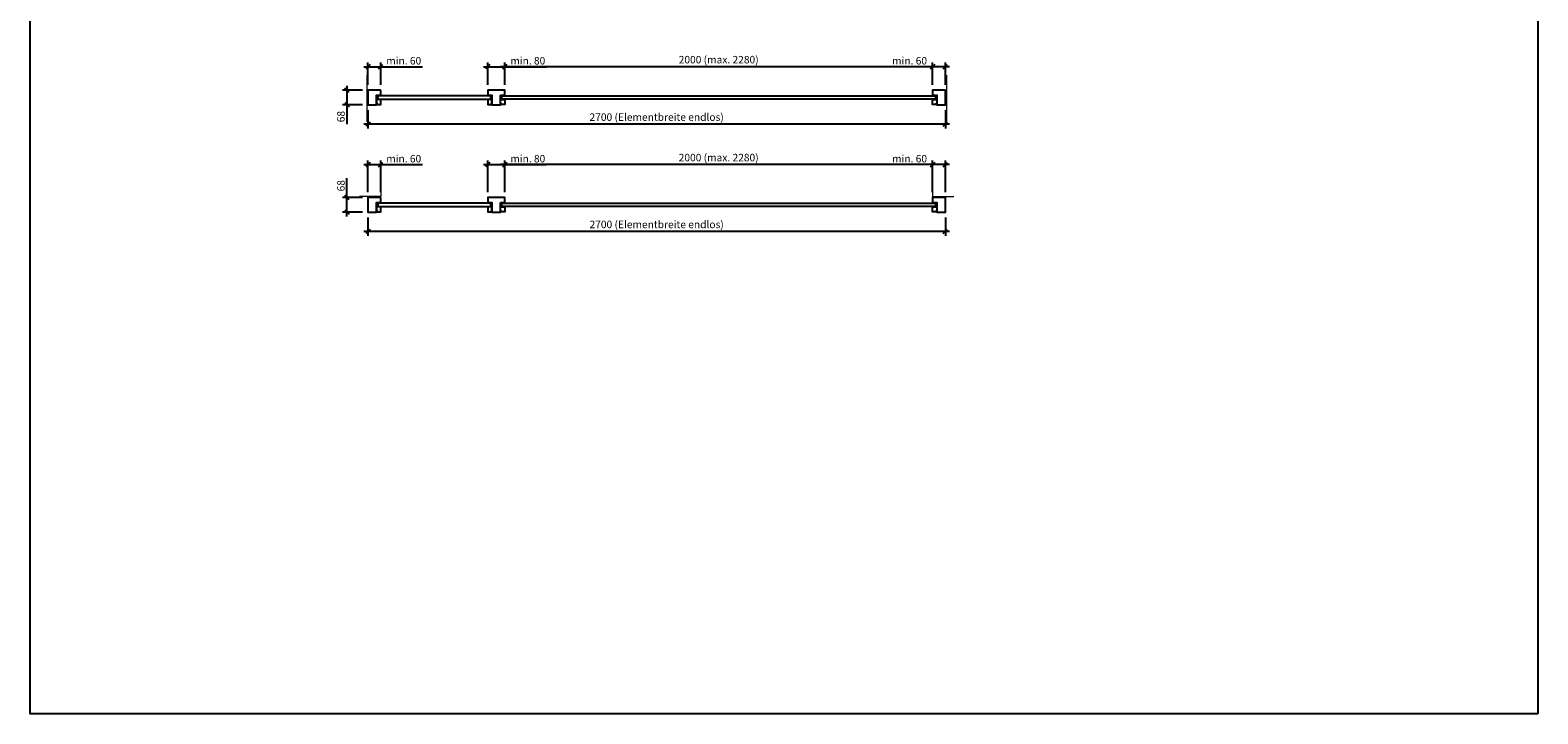
# Model space of a CAD drawing. Units: millimetres. Extents: x 227 to 146777, y 158 to 8068.
# Drawn here: x 227 to 7277, y 158 to 3352 of the extents above; entities that cross this region are included whole.
import ezdxf

# ---------------------------------------------------------------- set-up
doc = ezdxf.new("R2010")
doc.units = ezdxf.units.MM
doc.header["$PDMODE"] = 2
doc.header["$PDSIZE"] = -0.001
doc.linetypes.add('cadhVoll', pattern=[2, 1, 1])
doc.layers.get('0').update_dxf_attribs({"plot": 0})
for name, color, linetype, lineweight in [('11_Kontur_1', 7, 'Continuous', 25), ('12_Kontur_2', 8, 'Continuous', 13), ('17_cadhBem_1_10', 4, 'cadhVoll', 5)]:
    doc.layers.add(name, color=color, linetype=linetype, lineweight=lineweight)
doc.styles.add('Arial', font='arial.ttf')
doc.dimstyles.new('1 zu 10', dxfattribs={"dimscale": 10, "dimtxt": 3.5, "dimasz": 2, "dimexe": 2, "dimexo": 2.5, "dimgap": 1, "dimtad": 1, "dimdec": 1, "dimdsep": 46, "dimtxsty": 'Arial', "dimblk1": 'OBLIQUE', "dimblk2": 'OBLIQUE', "dimsah": 1, "dimcen": 2, "dimdle": 2, "dimadec": 1, "dimazin": 2, "dimtfac": 1, "dimtdec": 1, "dimtmove": 0, "dimatfit": 3, "dimfxl": 2, "dimtolj": 1, "dimarcsym": 0})

# ---------------------------------------------------------------- blocks, each defined once
blk = doc.blocks.new('_Oblique')
at = {"color": 0, "lineweight": -2}
blk.add_line((-0.5, -0.5), (0.5, 0.5), dxfattribs=at)
blk = doc.blocks.new('*D193')
at = {"layer": '17_cadhBem_1_10', "color": 0, "lineweight": -2, "transparency": 16777216}
for p, q in [((1786.2, 3181.2), (1866.2, 3181.2)), ((1806.2, 3096.2), (1806.2, 3201.2)), ((1866.2, 3096.2), (1866.2, 3201.2)), ((1866.2, 3181.2), (2061, 3181.2))]:
    blk.add_line(p, q, dxfattribs=at)
at = {"layer": 'Defpoints', "color": 0, "transparency": 16777216}
for p in [(1866.2, 3181.2), (1806.2, 3071.2), (1866.2, 3071.2)]:
    blk.add_point(p, dxfattribs=at)
at = {"layer": '17_cadhBem_1_10', "color": 0, "lineweight": -2, "transparency": 16777216, "xscale": 20, "yscale": 20, "zscale": 20, "rotation": 180}
blk.add_blockref('_Oblique', (1806.2, 3181.2), dxfattribs=at)
at = {"layer": '17_cadhBem_1_10', "color": 0, "lineweight": -2, "transparency": 16777216, "xscale": 20, "yscale": 20, "zscale": 20}
blk.add_blockref('_Oblique', (1866.2, 3181.2), dxfattribs=at)
at = {"layer": '17_cadhBem_1_10', "color": 0, "transparency": 16777216, "insert": (1973.6, 3209), "char_height": 35, "attachment_point": 5, "style": 'Arial'}
blk.add_mtext('\\A1;min. 60', dxfattribs=at)
blk = doc.blocks.new('*D194')
at = {"layer": '17_cadhBem_1_10', "color": 0, "lineweight": -2, "transparency": 16777216}
for p, q in [((2346.2, 3181.2), (2446.2, 3181.2)), ((2366.2, 3096.2), (2366.2, 3201.2)), ((2446.2, 3096.2), (2446.2, 3201.2)), ((2446.2, 3181.2), (2641, 3181.2))]:
    blk.add_line(p, q, dxfattribs=at)
at = {"layer": 'Defpoints', "color": 0, "transparency": 16777216}
for p in [(2446.2, 3181.2), (2366.2, 3071.2), (2446.2, 3071.2)]:
    blk.add_point(p, dxfattribs=at)
at = {"layer": '17_cadhBem_1_10', "color": 0, "lineweight": -2, "transparency": 16777216, "xscale": 20, "yscale": 20, "zscale": 20, "rotation": 180}
blk.add_blockref('_Oblique', (2366.2, 3181.2), dxfattribs=at)
at = {"layer": '17_cadhBem_1_10', "color": 0, "lineweight": -2, "transparency": 16777216, "xscale": 20, "yscale": 20, "zscale": 20}
blk.add_blockref('_Oblique', (2446.2, 3181.2), dxfattribs=at)
at = {"layer": '17_cadhBem_1_10', "color": 0, "transparency": 16777216, "insert": (2553.6, 3209), "char_height": 35, "attachment_point": 5, "style": 'Arial'}
blk.add_mtext('\\A1;min. 80', dxfattribs=at)
blk = doc.blocks.new('*D195')
at = {"layer": '17_cadhBem_1_10', "color": 0, "lineweight": -2, "transparency": 16777216}
for p, q in [((4446.2, 3181.2), (4251.4, 3181.2)), ((4446.2, 3096.2), (4446.2, 3201.2)), ((4526.2, 3181.2), (4446.2, 3181.2)), ((4506.2, 3096.2), (4506.2, 3201.2))]:
    blk.add_line(p, q, dxfattribs=at)
at = {"layer": 'Defpoints', "color": 0, "transparency": 16777216}
for p in [(4446.2, 3181.2), (4446.2, 3071.2), (4506.2, 3071.2)]:
    blk.add_point(p, dxfattribs=at)
at = {"layer": '17_cadhBem_1_10', "color": 0, "lineweight": -2, "transparency": 16777216, "xscale": 20, "yscale": 20, "zscale": 20, "rotation": 180}
blk.add_blockref('_Oblique', (4446.2, 3181.2), dxfattribs=at)
at = {"layer": '17_cadhBem_1_10', "color": 0, "lineweight": -2, "transparency": 16777216, "xscale": 20, "yscale": 20, "zscale": 20}
blk.add_blockref('_Oblique', (4506.2, 3181.2), dxfattribs=at)
at = {"layer": '17_cadhBem_1_10', "color": 0, "transparency": 16777216, "insert": (4338.8, 3209), "char_height": 35, "attachment_point": 5, "style": 'Arial'}
blk.add_mtext('\\A1;min. 60', dxfattribs=at)
blk = doc.blocks.new('*D196')
at = {"layer": '17_cadhBem_1_10', "color": 0, "lineweight": -2, "transparency": 16777216}
for p, q in [((4466.2, 3181.2), (2426.2, 3181.2)), ((2446.2, 3096.2), (2446.2, 3201.2)), ((4446.2, 3096.2), (4446.2, 3201.2))]:
    blk.add_line(p, q, dxfattribs=at)
at = {"layer": 'Defpoints', "color": 0, "transparency": 16777216}
for p in [(2446.2, 3181.2), (2446.2, 3071.2), (4446.2, 3071.2)]:
    blk.add_point(p, dxfattribs=at)
at = {"layer": '17_cadhBem_1_10', "color": 0, "lineweight": -2, "transparency": 16777216, "xscale": 20, "yscale": 20, "zscale": 20, "rotation": 180}
blk.add_blockref('_Oblique', (2446.2, 3181.2), dxfattribs=at)
at = {"layer": '17_cadhBem_1_10', "color": 0, "lineweight": -2, "transparency": 16777216, "xscale": 20, "yscale": 20, "zscale": 20}
blk.add_blockref('_Oblique', (4446.2, 3181.2), dxfattribs=at)
at = {"layer": '17_cadhBem_1_10', "color": 0, "transparency": 16777216, "insert": (3446.2, 3214.1), "char_height": 35, "attachment_point": 5, "style": 'Arial'}
blk.add_mtext('\\A1;2000 (max. 2280)', dxfattribs=at)
blk = doc.blocks.new('*D197')
at = {"layer": '17_cadhBem_1_10', "color": 0, "lineweight": -2, "transparency": 16777216}
for p, q in [((1806.2, 2978.2), (1806.2, 2892.8)), ((4506.2, 2978.2), (4506.2, 2892.8)), ((4526.2, 2912.8), (1786.2, 2912.8))]:
    blk.add_line(p, q, dxfattribs=at)
at = {"layer": 'Defpoints', "color": 0, "transparency": 16777216}
for p in [(1806.2, 3003.2), (4506.2, 3003.2), (1806.2, 2912.8)]:
    blk.add_point(p, dxfattribs=at)
at = {"layer": '17_cadhBem_1_10', "color": 0, "lineweight": -2, "transparency": 16777216, "xscale": 20, "yscale": 20, "zscale": 20, "rotation": 180}
blk.add_blockref('_Oblique', (1806.2, 2912.8), dxfattribs=at)
at = {"layer": '17_cadhBem_1_10', "color": 0, "lineweight": -2, "transparency": 16777216, "xscale": 20, "yscale": 20, "zscale": 20}
blk.add_blockref('_Oblique', (4506.2, 2912.8), dxfattribs=at)
at = {"layer": '17_cadhBem_1_10', "color": 0, "transparency": 16777216, "insert": (3156.2, 2945.7), "char_height": 35, "attachment_point": 5, "style": 'Arial'}
blk.add_mtext('\\A1;2700 (Elementbreite endlos)', dxfattribs=at)
blk = doc.blocks.new('*D200')
at = {"layer": '17_cadhBem_1_10', "color": 0, "lineweight": -2, "transparency": 16777216}
for p, q in [((1786.2, 2723.6), (1866.2, 2723.6)), ((1806.2, 2594.8), (1806.2, 2743.6)), ((1866.2, 2594.8), (1866.2, 2743.6)), ((1866.2, 2723.6), (2061, 2723.6))]:
    blk.add_line(p, q, dxfattribs=at)
at = {"layer": 'Defpoints', "color": 0, "transparency": 16777216}
for p in [(1866.2, 2723.6), (1806.2, 2569.8), (1866.2, 2569.8)]:
    blk.add_point(p, dxfattribs=at)
at = {"layer": '17_cadhBem_1_10', "color": 0, "lineweight": -2, "transparency": 16777216, "xscale": 20, "yscale": 20, "zscale": 20, "rotation": 180}
blk.add_blockref('_Oblique', (1806.2, 2723.6), dxfattribs=at)
at = {"layer": '17_cadhBem_1_10', "color": 0, "lineweight": -2, "transparency": 16777216, "xscale": 20, "yscale": 20, "zscale": 20}
blk.add_blockref('_Oblique', (1866.2, 2723.6), dxfattribs=at)
at = {"layer": '17_cadhBem_1_10', "color": 0, "transparency": 16777216, "insert": (1973.6, 2751.5), "char_height": 35, "attachment_point": 5, "style": 'Arial'}
blk.add_mtext('\\A1;min. 60', dxfattribs=at)
blk = doc.blocks.new('*D201')
at = {"layer": '17_cadhBem_1_10', "color": 0, "lineweight": -2, "transparency": 16777216}
for p, q in [((2346.2, 2723.6), (2446.2, 2723.6)), ((2366.2, 2594.8), (2366.2, 2743.6)), ((2446.2, 2594.8), (2446.2, 2743.6)), ((2446.2, 2723.6), (2641, 2723.6))]:
    blk.add_line(p, q, dxfattribs=at)
at = {"layer": 'Defpoints', "color": 0, "transparency": 16777216}
for p in [(2446.2, 2723.6), (2366.2, 2569.8), (2446.2, 2569.8)]:
    blk.add_point(p, dxfattribs=at)
at = {"layer": '17_cadhBem_1_10', "color": 0, "lineweight": -2, "transparency": 16777216, "xscale": 20, "yscale": 20, "zscale": 20, "rotation": 180}
blk.add_blockref('_Oblique', (2366.2, 2723.6), dxfattribs=at)
at = {"layer": '17_cadhBem_1_10', "color": 0, "lineweight": -2, "transparency": 16777216, "xscale": 20, "yscale": 20, "zscale": 20}
blk.add_blockref('_Oblique', (2446.2, 2723.6), dxfattribs=at)
at = {"layer": '17_cadhBem_1_10', "color": 0, "transparency": 16777216, "insert": (2553.6, 2751.5), "char_height": 35, "attachment_point": 5, "style": 'Arial'}
blk.add_mtext('\\A1;min. 80', dxfattribs=at)
blk = doc.blocks.new('*D202')
at = {"layer": '17_cadhBem_1_10', "color": 0, "lineweight": -2, "transparency": 16777216}
for p, q in [((4446.2, 2723.6), (4251.4, 2723.6)), ((4446.2, 2594.8), (4446.2, 2743.6)), ((4526.2, 2723.6), (4446.2, 2723.6)), ((4506.2, 2594.8), (4506.2, 2743.6))]:
    blk.add_line(p, q, dxfattribs=at)
at = {"layer": 'Defpoints', "color": 0, "transparency": 16777216}
for p in [(4446.2, 2723.6), (4446.2, 2569.8), (4506.2, 2569.8)]:
    blk.add_point(p, dxfattribs=at)
at = {"layer": '17_cadhBem_1_10', "color": 0, "lineweight": -2, "transparency": 16777216, "xscale": 20, "yscale": 20, "zscale": 20, "rotation": 180}
blk.add_blockref('_Oblique', (4446.2, 2723.6), dxfattribs=at)
at = {"layer": '17_cadhBem_1_10', "color": 0, "lineweight": -2, "transparency": 16777216, "xscale": 20, "yscale": 20, "zscale": 20}
blk.add_blockref('_Oblique', (4506.2, 2723.6), dxfattribs=at)
at = {"layer": '17_cadhBem_1_10', "color": 0, "transparency": 16777216, "insert": (4338.8, 2751.5), "char_height": 35, "attachment_point": 5, "style": 'Arial'}
blk.add_mtext('\\A1;min. 60', dxfattribs=at)
blk = doc.blocks.new('*D203')
at = {"layer": '17_cadhBem_1_10', "color": 0, "lineweight": -2, "transparency": 16777216}
for p, q in [((4466.2, 2723.6), (2426.2, 2723.6)), ((2446.2, 2594.8), (2446.2, 2743.6)), ((4446.2, 2594.8), (4446.2, 2743.6))]:
    blk.add_line(p, q, dxfattribs=at)
at = {"layer": 'Defpoints', "color": 0, "transparency": 16777216}
for p in [(2446.2, 2723.6), (2446.2, 2569.8), (4446.2, 2569.8)]:
    blk.add_point(p, dxfattribs=at)
at = {"layer": '17_cadhBem_1_10', "color": 0, "lineweight": -2, "transparency": 16777216, "xscale": 20, "yscale": 20, "zscale": 20, "rotation": 180}
blk.add_blockref('_Oblique', (2446.2, 2723.6), dxfattribs=at)
at = {"layer": '17_cadhBem_1_10', "color": 0, "lineweight": -2, "transparency": 16777216, "xscale": 20, "yscale": 20, "zscale": 20}
blk.add_blockref('_Oblique', (4446.2, 2723.6), dxfattribs=at)
at = {"layer": '17_cadhBem_1_10', "color": 0, "transparency": 16777216, "insert": (3446.2, 2756.6), "char_height": 35, "attachment_point": 5, "style": 'Arial'}
blk.add_mtext('\\A1;2000 (max. 2280)', dxfattribs=at)
blk = doc.blocks.new('*D204')
at = {"layer": '17_cadhBem_1_10', "color": 0, "lineweight": -2, "transparency": 16777216}
for p, q in [((1806.2, 2476.8), (1806.2, 2391.3)), ((4506.2, 2476.8), (4506.2, 2391.3)), ((4526.2, 2411.3), (1786.2, 2411.3))]:
    blk.add_line(p, q, dxfattribs=at)
at = {"layer": 'Defpoints', "color": 0, "transparency": 16777216}
for p in [(1806.2, 2501.8), (4506.2, 2501.8), (1806.2, 2411.3)]:
    blk.add_point(p, dxfattribs=at)
at = {"layer": '17_cadhBem_1_10', "color": 0, "lineweight": -2, "transparency": 16777216, "xscale": 20, "yscale": 20, "zscale": 20, "rotation": 180}
blk.add_blockref('_Oblique', (1806.2, 2411.3), dxfattribs=at)
at = {"layer": '17_cadhBem_1_10', "color": 0, "lineweight": -2, "transparency": 16777216, "xscale": 20, "yscale": 20, "zscale": 20}
blk.add_blockref('_Oblique', (4506.2, 2411.3), dxfattribs=at)
at = {"layer": '17_cadhBem_1_10', "color": 0, "transparency": 16777216, "insert": (3156.2, 2444.3), "char_height": 35, "attachment_point": 5, "style": 'Arial'}
blk.add_mtext('\\A1;2700 (Elementbreite endlos)', dxfattribs=at)
blk = doc.blocks.new('*D214')
at = {"layer": '17_cadhBem_1_10', "color": 0, "lineweight": -2, "transparency": 16777216}
for p, q in [((1781.2, 3071.2), (1687.9, 3071.2)), ((1707.9, 3091.2), (1707.9, 3003.2)), ((1781.2, 3003.2), (1687.9, 3003.2)), ((1707.9, 3003.2), (1707.9, 2912.8))]:
    blk.add_line(p, q, dxfattribs=at)
at = {"layer": 'Defpoints', "color": 0, "transparency": 16777216}
for p in [(1806.2, 3071.2), (1707.9, 3003.2), (1806.2, 3003.2)]:
    blk.add_point(p, dxfattribs=at)
at = {"layer": '17_cadhBem_1_10', "color": 0, "lineweight": -2, "transparency": 16777216, "xscale": 20, "yscale": 20, "zscale": 20}
for p, rotation in [((1707.9, 3071.2), 90), ((1707.9, 3003.2), 270)]:
    blk.add_blockref('_Oblique', p, dxfattribs=dict(at, rotation=rotation))
at = {"layer": '17_cadhBem_1_10', "color": 0, "transparency": 16777216, "insert": (1680, 2948), "char_height": 35, "attachment_point": 5, "rotation": 90, "style": 'Arial'}
blk.add_mtext('\\A1;68', dxfattribs=at)
blk = doc.blocks.new('*D215')
at = {"layer": '17_cadhBem_1_10', "color": 0, "lineweight": -2, "transparency": 16777216}
for p, q in [((1707.9, 2569.8), (1707.9, 2660.2)), ((1781.2, 2569.8), (1687.9, 2569.8)), ((1707.9, 2481.8), (1707.9, 2569.8)), ((1781.2, 2501.8), (1687.9, 2501.8))]:
    blk.add_line(p, q, dxfattribs=at)
at = {"layer": 'Defpoints', "color": 0, "transparency": 16777216}
for p in [(1707.9, 2569.8), (1806.2, 2569.8), (1806.2, 2501.8)]:
    blk.add_point(p, dxfattribs=at)
at = {"layer": '17_cadhBem_1_10', "color": 0, "lineweight": -2, "transparency": 16777216, "xscale": 20, "yscale": 20, "zscale": 20}
for p, rotation in [((1707.9, 2569.8), 90), ((1707.9, 2501.8), 270)]:
    blk.add_blockref('_Oblique', p, dxfattribs=dict(at, rotation=rotation))
at = {"layer": '17_cadhBem_1_10', "color": 0, "transparency": 16777216, "insert": (1680, 2625), "char_height": 35, "attachment_point": 5, "rotation": 90, "style": 'Arial'}
blk.add_mtext('\\A1;68', dxfattribs=at)

msp = doc.modelspace()

# ---------------------------------------------------------------- linework, layer by layer
at = {"layer": '11_Kontur_1'}
msp.add_lwpolyline([(7276.67, 157.79), (226.67, 157.79), (226.67, 8067.81), (7276.67, 8067.81), (7276.67, 157.79)], dxfattribs=at)
for points in [[(1866.17, 3071.2), (1806.17, 3071.2), (1806.17, 3003.2), (1846.17, 3003.2), (1846.17, 3047.7), (1866.17, 3047.7)], [(2380.17, 3045.7), (1852.17, 3045.7), (1852.17, 3030.2), (2380.17, 3030.2)], [(2426.17, 3047.7), (2446.17, 3047.7), (2446.17, 3071.2), (2366.17, 3071.2), (2366.17, 3047.7), (2386.17, 3047.7), (2386.17, 3003.2), (2426.17, 3003.2)], [(2432.17, 3045.7), (4460.17, 3045.7), (4460.17, 3030.2), (2432.17, 3030.2)], [(4506.17, 3071.2), (4446.17, 3071.2), (4446.17, 3047.7), (4466.17, 3047.7), (4466.17, 3003.2), (4506.17, 3003.2)], [(1866.17, 3028.2), (1846.17, 3028.2), (1846.17, 3008.2), (1850.17, 3008.2), (1850.17, 3004.2), (1866.17, 3004.2)], [(2386.17, 3028.2), (2366.17, 3028.2), (2366.17, 3004.2), (2382.17, 3004.2), (2382.17, 3008.2), (2386.17, 3008.2)], [(2426.17, 3028.2), (2446.17, 3028.2), (2446.17, 3004.2), (2430.17, 3004.2), (2430.17, 3008.2), (2426.17, 3008.2)], [(4446.17, 3028.2), (4466.17, 3028.2), (4466.17, 3008.2), (4462.17, 3008.2), (4462.17, 3004.2), (4446.17, 3004.2)], [(1866.17, 2569.77), (1806.17, 2569.77), (1806.17, 2501.77), (1846.17, 2501.77), (1846.17, 2546.27), (1866.17, 2546.27)], [(2380.17, 2544.27), (1852.17, 2544.27), (1852.17, 2528.77), (2380.17, 2528.77)], [(2426.17, 2546.27), (2446.17, 2546.27), (2446.17, 2569.77), (2366.17, 2569.77), (2366.17, 2546.27), (2386.17, 2546.27), (2386.17, 2501.77), (2426.17, 2501.77)], [(2432.17, 2544.27), (4460.17, 2544.27), (4460.17, 2528.77), (2432.17, 2528.77)], [(4506.17, 2569.77), (4446.17, 2569.77), (4446.17, 2546.27), (4466.17, 2546.27), (4466.17, 2501.77), (4506.17, 2501.77)], [(1866.17, 2526.77), (1846.17, 2526.77), (1846.17, 2506.77), (1850.17, 2506.77), (1850.17, 2502.77), (1866.17, 2502.77)], [(2386.17, 2526.77), (2366.17, 2526.77), (2366.17, 2502.77), (2382.17, 2502.77), (2382.17, 2506.77), (2386.17, 2506.77)], [(2426.17, 2526.77), (2446.17, 2526.77), (2446.17, 2502.77), (2430.17, 2502.77), (2430.17, 2506.77), (2426.17, 2506.77)], [(4446.17, 2526.77), (4466.17, 2526.77), (4466.17, 2506.77), (4462.17, 2506.77), (4462.17, 2502.77), (4446.17, 2502.77)]]:
    msp.add_lwpolyline(points, close=True, dxfattribs=at)
at = {"layer": '12_Kontur_2'}
for p, q in [((1801.17, 3142.2), (1801.17, 2923.2)), ((1801.17, 3142.2), (1801.17, 2923.2)), ((4511.17, 3142.2), (4511.17, 2923.2))]:
    msp.add_line(p, q, dxfattribs=at)
for points in [[(1866.17, 2624.77), (1866.17, 2574.77), (1766.17, 2574.77)], [(4446.17, 2624.77), (4446.17, 2574.77), (4546.17, 2574.77)]]:
    msp.add_lwpolyline(points, dxfattribs=at)

# ---------------------------------------------------------------- dimensions: what is measured, and where the dimension line sits
at = {"layer": '17_cadhBem_1_10'}
for base, p1, p2, text, picture, middle in [((1866.17, 3181.16), (1806.17, 3071.2), (1866.17, 3071.2), 'min. <>', '*D193', (1973.56, 3209.03)), ((2446.17, 3181.16), (2366.17, 3071.2), (2446.17, 3071.2), 'min. <>', '*D194', (2553.56, 3209.03)), ((2446.17, 3181.16), (4446.17, 3071.2), (2446.17, 3071.2), '<> (max. 2280)', '*D196', (3446.17, 3214.11)), ((4446.17, 3181.16), (4506.17, 3071.2), (4446.17, 3071.2), 'min. <>', '*D195', (4338.79, 3209.03)), ((1806.17, 2912.76), (4506.17, 3003.2), (1806.17, 3003.2), '<> (Elementbreite endlos)', '*D197', (3156.17, 2945.7)), ((2446.17, 2723.64), (4446.17, 2569.77), (2446.17, 2569.77), '<> (max. 2280)', '*D203', (3446.17, 2756.58)), ((1866.17, 2723.64), (1806.17, 2569.77), (1866.17, 2569.77), 'min. <>', '*D200', (1973.56, 2751.51)), ((2446.17, 2723.64), (2366.17, 2569.77), (2446.17, 2569.77), 'min. <>', '*D201', (2553.56, 2751.51)), ((4446.17, 2723.64), (4506.17, 2569.77), (4446.17, 2569.77), 'min. <>', '*D202', (4338.79, 2751.51)), ((1806.17, 2411.33), (4506.17, 2501.77), (1806.17, 2501.77), '<> (Elementbreite endlos)', '*D204', (3156.17, 2444.27))]:
    dim = msp.add_linear_dim(base=base, p1=p1, p2=p2, text=text, dimstyle='1 zu 10', dxfattribs=at)
    dim.commit()
    dim.dimension.update_dxf_attribs({"geometry": picture, "text_midpoint": middle})
for base, p1, p2, picture, middle in [((1707.89, 3003.2), (1806.17, 3071.2), (1806.17, 3003.2), '*D214', (1680.02, 2948)), ((1707.89, 2569.77), (1806.17, 2501.77), (1806.17, 2569.77), '*D215', (1680.02, 2624.97))]:
    dim = msp.add_linear_dim(base=base, p1=p1, p2=p2, angle=90, dimstyle='1 zu 10', dxfattribs=at)
    dim.commit()
    dim.dimension.update_dxf_attribs({"geometry": picture, "text_midpoint": middle})

doc.saveas('drawing.dxf')
